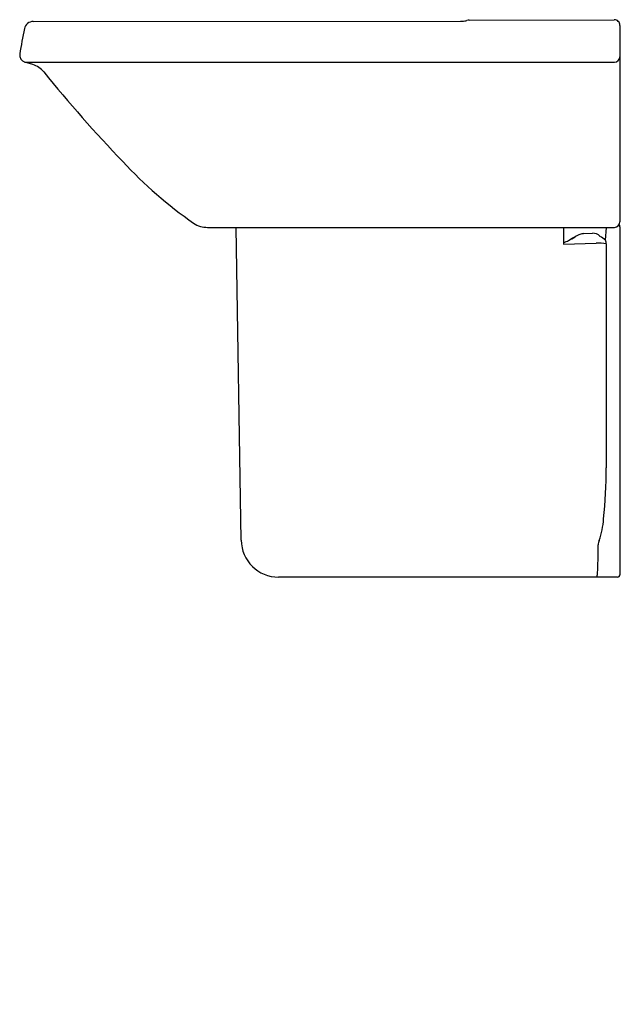
# Model space of a CAD drawing. Extents: x 4585.7 to 4604.6, y 2.8 to 33.8.
import ezdxf

# ---------------------------------------------------------------- set-up
doc = ezdxf.new("R2010")
doc.units = 0
doc.header["$LTSCALE"] = 0.64311
doc.layers.get('0').update_dxf_attribs({"color": 255, "linetype": 'CONTINUOUS'})
doc.layers.get('DEFPOINTS').update_dxf_attribs({"linetype": 'CONTINUOUS'})
doc.styles.get("Standard").update_dxf_attribs({"font": 'txt', "width": 0.8})

msp = doc.modelspace()

# ---------------------------------------------------------------- linework, layer by layer
for p, q in [((4586.095, 33.771), (4599.537, 33.778)), ((4599.814, 33.812), (4604.379, 33.83)), ((4604.557, 33.652), (4604.557, 27.472)), ((4586.082, 32.416), (4585.833, 32.492)), ((4585.833, 32.492), (4604.38, 32.492)), ((4591.579, 27.295), (4604.38, 27.295)), ((4592.636, 17.453), (4592.482, 27.295)), ((4602.782, 27.295), (4602.783, 26.762)), ((4604.104, 26.889), (4604.129, 27.295)), ((4604.557, 27.314), (4604.557, 16.368)), ((4603.424, 27.1), (4603.695, 27.11)), ((4602.783, 26.762), (4603.81, 26.798)), ((4604.124, 26.779), (4604.124, 19.727)), ((4604.478, 16.289), (4593.817, 16.289))]:
    msp.add_line(p, q)
for centre, radius, start, end in [((4586.086, 33.495), 0.276, 88.1892, 168.3046), ((4599.534, 34.681), 0.903, 270.186, 274.158), ((4599.529, 34.689), 0.911, 274.4066, 283.5124), ((4599.819, 33.46), 0.352, 90.9131, 102.7066), ((4604.38, 33.652), 0.177, 0.0009, 90.2191), ((4603.171, 29.976), 17.719, 168.359, 170.9778), ((4585.904, 32.717), 0.236, 170.978, 252.5896), ((4604.369, 32.68), 0.189, 273.1714, 354.358), ((4585.877, 31.739), 0.708, 39.3112, 73.149), ((4620.437, 59.669), 43.727, 218.9383, 223.8693), ((4599.173, 38.897), 14.004, 222.8913, 234.9884), ((4591.58, 28.096), 0.801, 236.611, 253.7495), ((4591.579, 28.096), 0.801, 253.7871, 269.9687), ((4604.38, 27.472), 0.177, 270, 360), ((4604.478, 27.318), 0.0794, 356.9678, 48.7662), ((4583.503, 61.312), 39.539, 299.4482, 299.7895), ((4610.021, 14.824), 13.982, 119.4515, 120.1885), ((4603.728, 25.979), 1.174, 111.4104, 119.7071), ((4603.452, 26.687), 0.414, 93.8846, 111.7114), ((4603.704, 26.805), 0.306, 42.708, 91.8489), ((4603.517, 26.242), 0.873, 47.8143, 61.8825), ((4602.751, 27.182), 0.355, 275.2067, 302.4573), ((4603.895, 25.658), 1.143, 78.4555, 94.2924), ((4603.809, 26.779), 0.315, 0.0013, 20.4217), ((4589.435, 19.661), 14.689, 353.9948, 0.2576), ((4600.926, 18.399), 3.13, 342.2252, 354.9709), ((4593.819, 17.472), 1.183, 180.9498, 269.9206), ((4604.256, 17.282), 0.385, 155.1965, 176.4738), ((4579.921, 17.303), 23.95, 358.4398, 0.0056), ((4599.749, 16.732), 4.114, 354.9844, 358.874), ((4603.801, 16.318), 0.036, 306.4312, 345.7465), ((4603.517, 16.399), 0.332, 344.4413, 355.4031), ((4604.478, 16.368), 0.0787, 269.9894, 0.0055)]:
    msp.add_arc(centre, radius, start, end)

# ---------------------------------------------------------------- texts
at = {"layer": 'DEFPOINTS'}
for tag, p, s in [('MODELNUMBER', (4604.558, 2.853), 'K-17656X'), ('TRADENAME', (4604.558, 2.852), 'PANACHE'), ('PRODUCT', (4604.558, 2.85), 'BATHROOM SINK')]:
    msp.add_attdef(tag, p, s, height=0.001, dxfattribs=at)

doc.saveas('drawing.dxf')
